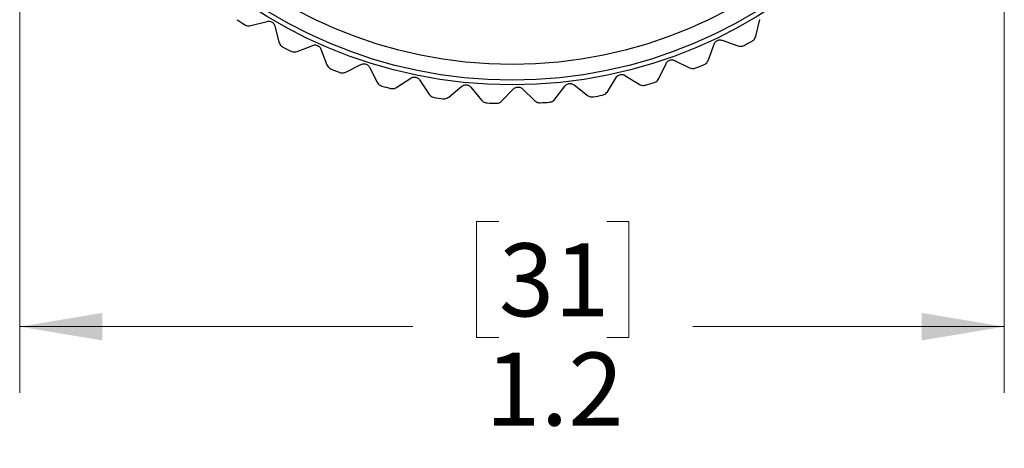
# Model space of a CAD drawing. Units: inches. Extents: x 0.4 to 16.6, y 0.2 to 10.8.
# Drawn here: x 9.6 to 11.4, y 3.9 to 4.7 of the extents above; entities that cross this region are included whole.
import ezdxf

# ---------------------------------------------------------------- set-up
doc = ezdxf.new("R2010")
doc.units = ezdxf.units.IN
doc.header["$MEASUREMENT"] = 0
doc.styles.add('SLDTEXTSTYLE0', font='TXT', dxfattribs={"width": 0.75})
doc.dimstyles.new('SLDDIMSTYLE3', dxfattribs={"dimtxt": 0.137795, "dimasz": 0.156, "dimexe": 0, "dimexo": 0.0625, "dimgap": 0.034449, "dimtad": 0, "dimtih": 1, "dimtoh": 1, "dimdec": 1, "dimlfac": 0.666667, "dimrnd": 1e-09, "dimzin": 12, "dimdsep": 46, "dimtxsty": 'SLDTEXTSTYLE0', "dimsah": 1, "dimcen": 0.09, "dimadec": 0, "dimazin": 3, "dimtfac": 1, "dimtdec": 1, "dimtofl": 0, "dimtmove": 0, "dimatfit": 3, "dimfxl": 0, "dimfrac": 2, "dimtolj": 1, "dimtzin": 12, "dimarcsym": 0})

# ---------------------------------------------------------------- blocks, each defined once
blk = doc.blocks.new('_D_3')
at = {"color": 7, "linetype": 'Continuous', "lineweight": 18}
for p, q in [((11.4191, 5.4603), (11.4191, 4.0138)), ((9.5593, 5.42), (9.5593, 4.0138)), ((10.4644, 4.3372), (10.4224, 4.3372)), ((10.4224, 4.3372), (10.4224, 4.1185)), ((10.668, 4.3372), (10.71, 4.3372)), ((10.71, 4.3372), (10.71, 4.1185)), ((9.5593, 4.1388), (10.3016, 4.1388)), ((11.4191, 4.1388), (10.8308, 4.1388)), ((10.4224, 4.1185), (10.4644, 4.1185)), ((10.71, 4.1185), (10.668, 4.1185))]:
    blk.add_line(p, q, dxfattribs=at)
for points in [[(9.5593, 4.1388), (9.7153, 4.1128), (9.7153, 4.1648)], [(11.4191, 4.1388), (11.2631, 4.1648), (11.2631, 4.1128)]]:
    blk.add_solid(points, dxfattribs=at)
at = {"color": 7, "linetype": 'Continuous', "lineweight": 18, "char_height": 0.1378, "attachment_point": 1, "style": 'SLDTEXTSTYLE0'}
for s, insert in [('31', (10.4644, 4.2961)), ('1.2', (10.4389, 4.0899))]:
    blk.add_mtext(s, dxfattribs=dict(at, insert=insert))

msp = doc.modelspace()

# ---------------------------------------------------------------- linework, layer by layer
at = {"color": 7, "linetype": 'Continuous', "lineweight": 25}
for p, q in [((9.9958, 4.7073), (10.0266, 4.7153)), ((10.041, 4.7069), (10.049, 4.6761)), ((10.9497, 4.6875), (10.957, 4.7185)), ((10.0833, 4.6585), (10.113, 4.6699)), ((10.8603, 4.6424), (10.8709, 4.6724)), ((10.8859, 4.6796), (10.9159, 4.669)), ((10.1283, 4.663), (10.1396, 4.6333)), ((10.1756, 4.6195), (10.2039, 4.634)), ((10.7664, 4.6073), (10.7802, 4.6359)), ((10.796, 4.6415), (10.8246, 4.6277)), ((10.2198, 4.6289), (10.2343, 4.6005)), ((10.7024, 4.6133), (10.7294, 4.5965)), ((10.2716, 4.5907), (10.2982, 4.6082)), ((10.3145, 4.6048), (10.332, 4.5782)), ((10.6064, 4.5954), (10.6314, 4.5758)), ((10.6693, 4.5825), (10.6861, 4.6095)), ((10.3701, 4.5724), (10.3946, 4.5927)), ((10.4113, 4.5911), (10.4315, 4.5666)), ((10.47, 4.565), (10.4922, 4.5877)), ((10.5089, 4.5879), (10.5317, 4.5657)), ((10.5702, 4.5683), (10.5898, 4.5934))]:
    msp.add_line(p, q, dxfattribs=at)
for radius in [0.8947, 0.8858, 0.8563]:
    msp.add_circle((10.4892, 5.4901), radius, dxfattribs=at)
for start, end in [(236.0683, 237.1042), (298.1372, 299.1731), (242.2752, 243.3111), (291.9303, 292.9662), (248.4821, 249.518), (285.7234, 286.7593), (254.689, 255.7249), (279.5165, 280.5524), (260.8958, 261.9317), (267.1027, 268.1386), (273.3096, 274.3455)]:
    msp.add_arc((10.4892, 5.4901), 0.9301, start, end, dxfattribs=at)
for points, knots in [([(9.984, 4.7091), (9.9852, 4.7085), (9.9875, 4.7073), (9.9917, 4.7066), (9.9943, 4.707), (9.9958, 4.7073)], [0, 0, 0, 0, 0.2965117, 0.5916742, 1, 1, 1, 1]), ([(10.0266, 4.7153), (10.0277, 4.7155), (10.0297, 4.7159), (10.0331, 4.7153), (10.036, 4.714), (10.0383, 4.712), (10.04, 4.7096), (10.0406, 4.7079), (10.041, 4.7069)], [0, 0, 0, 0, 0.202997, 0.365026, 0.528033, 0.669914, 0.815018, 1, 1, 1, 1]), ([(10.9426, 4.678), (10.9437, 4.6787), (10.9459, 4.6802), (10.9485, 4.6836), (10.9493, 4.6861), (10.9497, 4.6875)], [0, 0, 0, 0, 0.296512, 0.591674, 1, 1, 1, 1]), ([(10.049, 4.6761), (10.0495, 4.6747), (10.0504, 4.6722), (10.0531, 4.6689), (10.0554, 4.6675), (10.0565, 4.6668)], [0, 0, 0, 0, 0.398652, 0.712649, 1, 1, 1, 1]), ([(10.113, 4.6699), (10.1141, 4.6702), (10.1161, 4.6708), (10.1195, 4.6706), (10.1225, 4.6695), (10.125, 4.6678), (10.1271, 4.6657), (10.1278, 4.664), (10.1283, 4.663)], [0, 0, 0, 0, 0.202997, 0.365026, 0.528033, 0.669914, 0.815018, 1, 1, 1, 1]), ([(10.8709, 4.6724), (10.8713, 4.6735), (10.8721, 4.6754), (10.8745, 4.6778), (10.8772, 4.6795), (10.8801, 4.6803), (10.8831, 4.6804), (10.8849, 4.6799), (10.8859, 4.6796)], [0, 0, 0, 0, 0.202997, 0.365026, 0.528033, 0.669914, 0.815018, 1, 1, 1, 1]), ([(10.9159, 4.669), (10.9174, 4.6687), (10.9199, 4.668), (10.9242, 4.6683), (10.9266, 4.6694), (10.9278, 4.6699)], [0, 0, 0, 0, 0.398652, 0.712649, 1, 1, 1, 1]), ([(10.0714, 4.6591), (10.0726, 4.6586), (10.0751, 4.6576), (10.0794, 4.6574), (10.0819, 4.6581), (10.0833, 4.6585)], [0, 0, 0, 0, 0.296512, 0.591674, 1, 1, 1, 1]), ([(10.1396, 4.6333), (10.1403, 4.632), (10.1414, 4.6296), (10.1445, 4.6266), (10.1469, 4.6254), (10.148, 4.6248)], [0, 0, 0, 0, 0.398652, 0.712649, 1, 1, 1, 1]), ([(10.2039, 4.634), (10.205, 4.6344), (10.2069, 4.6352), (10.2103, 4.6354), (10.2134, 4.6347), (10.2161, 4.6333), (10.2183, 4.6313), (10.2193, 4.6298), (10.2198, 4.6289)], [0, 0, 0, 0, 0.2029974, 0.3650259, 0.5280327, 0.6699142, 0.8150178, 1, 1, 1, 1]), ([(10.7802, 4.6359), (10.7808, 4.6369), (10.7818, 4.6387), (10.7844, 4.6409), (10.7873, 4.6422), (10.7903, 4.6427), (10.7933, 4.6425), (10.795, 4.6419), (10.796, 4.6415)], [0, 0, 0, 0, 0.202997, 0.365026, 0.528033, 0.669914, 0.815018, 1, 1, 1, 1]), ([(10.8521, 4.6337), (10.8533, 4.6344), (10.8556, 4.6356), (10.8586, 4.6387), (10.8596, 4.641), (10.8603, 4.6424)], [0, 0, 0, 0, 0.296512, 0.591674, 1, 1, 1, 1]), ([(10.1637, 4.6188), (10.165, 4.6185), (10.1675, 4.6177), (10.1718, 4.6179), (10.1742, 4.6189), (10.1756, 4.6195)], [0, 0, 0, 0, 0.296512, 0.591674, 1, 1, 1, 1]), ([(10.6861, 4.6095), (10.6868, 4.6104), (10.688, 4.6121), (10.6909, 4.614), (10.6939, 4.615), (10.6969, 4.6151), (10.6999, 4.6146), (10.7015, 4.6138), (10.7024, 4.6133)], [0, 0, 0, 0, 0.2029974, 0.3650259, 0.5280327, 0.6699142, 0.8150178, 1, 1, 1, 1]), ([(10.8246, 4.6277), (10.826, 4.6272), (10.8285, 4.6262), (10.8328, 4.6261), (10.8353, 4.6269), (10.8366, 4.6273)], [0, 0, 0, 0, 0.3986522, 0.7126492, 1, 1, 1, 1]), ([(10.2343, 4.6005), (10.2351, 4.5993), (10.2365, 4.597), (10.2398, 4.5944), (10.2424, 4.5935), (10.2436, 4.593)], [0, 0, 0, 0, 0.398652, 0.712649, 1, 1, 1, 1]), ([(10.2982, 4.6082), (10.2992, 4.6087), (10.301, 4.6097), (10.3043, 4.6103), (10.3075, 4.6099), (10.3103, 4.6088), (10.3128, 4.6071), (10.3139, 4.6056), (10.3145, 4.6048)], [0, 0, 0, 0, 0.202997, 0.365026, 0.528033, 0.669914, 0.815018, 1, 1, 1, 1]), ([(10.3946, 4.5927), (10.3956, 4.5934), (10.3973, 4.5945), (10.4006, 4.5954), (10.4037, 4.5954), (10.4066, 4.5946), (10.4093, 4.5932), (10.4106, 4.5919), (10.4113, 4.5911)], [0, 0, 0, 0, 0.202997, 0.365026, 0.528033, 0.669914, 0.815018, 1, 1, 1, 1]), ([(10.5898, 4.5934), (10.5905, 4.5942), (10.5919, 4.5957), (10.595, 4.5973), (10.5981, 4.598), (10.6011, 4.5978), (10.604, 4.597), (10.6055, 4.596), (10.6064, 4.5954)], [0, 0, 0, 0, 0.202997, 0.365026, 0.528033, 0.669914, 0.815018, 1, 1, 1, 1]), ([(10.7294, 4.5965), (10.7307, 4.5958), (10.7331, 4.5946), (10.7373, 4.594), (10.74, 4.5946), (10.7412, 4.5948)], [0, 0, 0, 0, 0.398652, 0.712649, 1, 1, 1, 1]), ([(10.7574, 4.5995), (10.7586, 4.6), (10.7611, 4.601), (10.7643, 4.6037), (10.7657, 4.606), (10.7664, 4.6073)], [0, 0, 0, 0, 0.296512, 0.591674, 1, 1, 1, 1]), ([(10.2598, 4.5887), (10.2611, 4.5885), (10.2637, 4.5881), (10.268, 4.5887), (10.2702, 4.59), (10.2716, 4.5907)], [0, 0, 0, 0, 0.296512, 0.591674, 1, 1, 1, 1]), ([(10.332, 4.5782), (10.3329, 4.577), (10.3345, 4.575), (10.3381, 4.5727), (10.3408, 4.572), (10.342, 4.5717)], [0, 0, 0, 0, 0.398652, 0.712649, 1, 1, 1, 1]), ([(10.4922, 4.5877), (10.4931, 4.5885), (10.4946, 4.5899), (10.4978, 4.5911), (10.501, 4.5914), (10.504, 4.5909), (10.5067, 4.5898), (10.5081, 4.5886), (10.5089, 4.5879)], [0, 0, 0, 0, 0.202997, 0.365026, 0.528033, 0.669914, 0.815018, 1, 1, 1, 1]), ([(10.6314, 4.5758), (10.6326, 4.5749), (10.6348, 4.5735), (10.639, 4.5725), (10.6417, 4.5727), (10.643, 4.5728)], [0, 0, 0, 0, 0.3986522, 0.7126492, 1, 1, 1, 1]), ([(10.6595, 4.5757), (10.6608, 4.5761), (10.6633, 4.5768), (10.6669, 4.5792), (10.6684, 4.5812), (10.6693, 4.5825)], [0, 0, 0, 0, 0.296512, 0.591674, 1, 1, 1, 1]), ([(10.3586, 4.5692), (10.36, 4.5691), (10.3626, 4.569), (10.3667, 4.5701), (10.3689, 4.5716), (10.3701, 4.5724)], [0, 0, 0, 0, 0.296512, 0.591674, 1, 1, 1, 1]), ([(10.4315, 4.5666), (10.4325, 4.5655), (10.4344, 4.5636), (10.4382, 4.5617), (10.4409, 4.5614), (10.4422, 4.5612)], [0, 0, 0, 0, 0.3986522, 0.7126492, 1, 1, 1, 1]), ([(10.459, 4.5605), (10.4603, 4.5606), (10.4629, 4.5607), (10.4669, 4.5623), (10.4689, 4.564), (10.47, 4.565)], [0, 0, 0, 0, 0.296512, 0.591674, 1, 1, 1, 1]), ([(10.5317, 4.5657), (10.5329, 4.5648), (10.5349, 4.5631), (10.5389, 4.5616), (10.5416, 4.5616), (10.5429, 4.5616)], [0, 0, 0, 0, 0.398652, 0.712649, 1, 1, 1, 1]), ([(10.5597, 4.5627), (10.561, 4.5629), (10.5636, 4.5633), (10.5673, 4.5653), (10.5691, 4.5672), (10.5702, 4.5683)], [0, 0, 0, 0, 0.296512, 0.591674, 1, 1, 1, 1])]:
    msp.add_open_spline(points, degree=3, knots=knots, dxfattribs=at)

# ---------------------------------------------------------------- dimensions: what is measured, and where the dimension line sits
at = {"color": 7, "linetype": 'Continuous', "lineweight": 18}
dim = msp.add_linear_dim(base=(11.4191, 4.1388), p1=(9.5593, 5.47), p2=(11.4191, 5.5103), dimstyle='SLDDIMSTYLE3', dxfattribs=at)
dim.commit()
dim.dimension.update_dxf_attribs({"geometry": '_D_3', "text_midpoint": (10.5662, 4.1388), "dimtype": 160})

doc.saveas('drawing.dxf')
